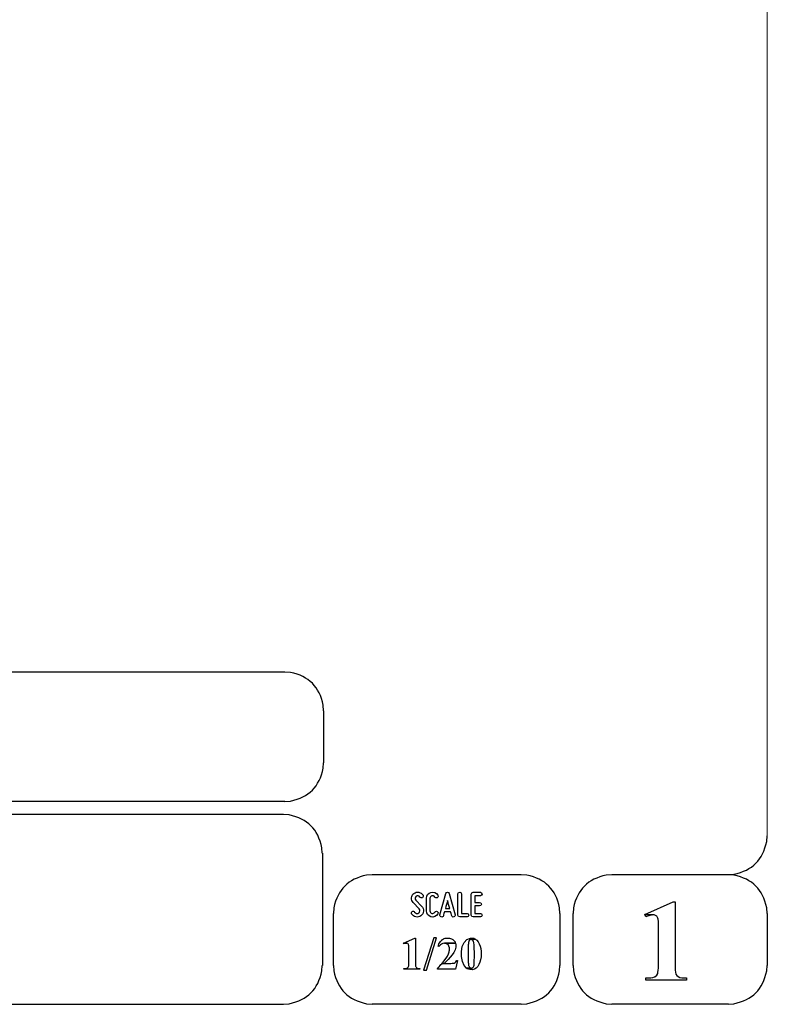
# Model space of a CAD drawing. Units: millimetres. Extents: x -185 to 205, y -143 to 145.
# Drawn here: x 148 to 205, y -143 to -68 of the extents above; entities that cross this region are included whole.
import ezdxf

# ---------------------------------------------------------------- set-up
doc = ezdxf.new("R2010")
doc.units = ezdxf.units.MM
doc.header["$MEASUREMENT"] = 0
doc.layers.add('Camada 1', color=7, linetype='Continuous')

msp = doc.modelspace()

# ---------------------------------------------------------------- linework, layer by layer
at = {"layer": 'Camada 1', "lineweight": 9}
msp.add_open_spline([(205.0091, -130.5631), (205.0091, -130.5631), (205.0091, 143.5453), (205.0091, 143.5453), (205.0091, 143.5453), (205.0091, 143.5453), (-185.0079, 143.5453), (-185.0079, 143.5453)], degree=3, knots=[0, 0, 0, 0, 0.3333333, 0.3333333, 0.3333333, 0.3333333, 1, 1, 1, 1], dxfattribs=at)
at = {"layer": 'Camada 1', "lineweight": 25}
for points in [[(168.0309, -118.0112), (168.0309, -118.0112), (27.9711, -118.0112), (27.9711, -118.0112)], [(170.9942, -120.9746), (170.9942, -120.9746), (170.9942, -124.9539), (170.9942, -124.9539)], [(168.0309, -127.9384), (168.0309, -127.9384), (27.9711, -127.9384), (27.9711, -127.9384)], [(167.9251, -128.9332), (167.9251, -128.9332), (27.9711, -128.9332), (27.9711, -128.9332)], [(170.9096, -131.8966), (170.9096, -131.8966), (170.9096, -140.4902), (170.9096, -140.4902)], [(186.1496, -133.5475), (186.1496, -133.5475), (174.7196, -133.5475), (174.7196, -133.5475)], [(202.0246, -133.5476), (202.0246, -133.5476), (193.0922, -133.5476), (193.0922, -133.5476)], [(171.7562, -140.4902), (171.7562, -140.4902), (171.7562, -136.5109), (171.7562, -136.5109)], [(189.1129, -136.5109), (189.1129, -136.5109), (189.1129, -140.4902), (189.1129, -140.4902)], [(190.1077, -136.5109), (190.1077, -136.5109), (190.1077, -140.4902), (190.1077, -140.4902)], [(205.0091, -136.5109), (205.0091, -136.5109), (205.0091, -140.4902), (205.0091, -140.4902)], [(27.9711, -143.4747), (27.9711, -143.4747), (167.9251, -143.4747), (167.9251, -143.4747)], [(27.9711, -143.4747), (27.9711, -143.4747), (167.9251, -143.4747), (167.9251, -143.4747)], [(186.1496, -143.4747), (186.1496, -143.4747), (174.7196, -143.4747), (174.7196, -143.4747)], [(202.0246, -143.4747), (202.0246, -143.4747), (193.0922, -143.4747), (193.0922, -143.4747)]]:
    msp.add_open_spline(points, degree=3, dxfattribs=at)
for points in [[(170.9942, -120.9746), (170.9942, -120.9746), (170.9731, -120.5512), (170.9731, -120.5512), (170.9731, -120.5512), (170.6644, -119.1196), (169.8858, -118.3411), (168.4542, -118.0324), (168.4542, -118.0324), (168.4542, -118.0324), (168.0309, -118.0112), (168.0309, -118.0112)], [(168.0309, -127.9172), (168.0309, -127.9172), (168.4542, -127.8961), (168.4542, -127.8961), (168.4542, -127.8961), (169.8854, -127.5874), (170.6644, -126.8088), (170.9731, -125.3772), (170.9731, -125.3772), (170.9731, -125.3772), (170.9942, -124.9539), (170.9942, -124.9539)], [(170.8884, -131.8966), (170.8884, -131.8966), (170.8672, -131.4732), (170.8672, -131.4732), (170.8672, -131.4732), (170.5585, -130.042), (169.7796, -129.2631), (168.3484, -128.9544), (168.3484, -128.9544), (168.3484, -128.9544), (167.9251, -128.9332), (167.9251, -128.9332)], [(202.0246, -133.5264), (202.0246, -133.5264), (202.4479, -133.5052), (202.4479, -133.5052), (202.4479, -133.5052), (203.8791, -133.1965), (204.658, -132.4176), (204.9667, -130.9864), (204.9667, -130.9864), (204.9667, -130.9864), (204.9879, -130.5631), (204.9879, -130.5631)], [(174.7196, -133.5476), (174.7196, -133.5476), (174.2962, -133.5687), (174.2962, -133.5687), (174.2962, -133.5687), (172.865, -133.8774), (172.0861, -134.6563), (171.7774, -136.0876), (171.7774, -136.0876), (171.7774, -136.0876), (171.7562, -136.5109), (171.7562, -136.5109)], [(189.1129, -136.5109), (189.1129, -136.5109), (189.0917, -136.0876), (189.0917, -136.0876), (189.0917, -136.0876), (188.783, -134.6563), (188.0041, -133.8774), (186.5729, -133.5687), (186.5729, -133.5687), (186.5729, -133.5687), (186.1496, -133.5476), (186.1496, -133.5476)], [(193.0922, -133.5476), (193.0922, -133.5476), (192.6689, -133.5687), (192.6689, -133.5687), (192.6689, -133.5687), (191.2377, -133.8774), (190.4587, -134.6563), (190.1501, -136.0876), (190.1501, -136.0876), (190.1501, -136.0876), (190.1289, -136.5109), (190.1289, -136.5109)], [(204.9879, -136.5109), (204.9879, -136.5109), (204.9667, -136.0876), (204.9667, -136.0876), (204.9667, -136.0876), (204.658, -134.6563), (203.8791, -133.8774), (202.4479, -133.5687), (202.4479, -133.5687), (202.4479, -133.5687), (202.0246, -133.5476), (202.0246, -133.5476)], [(167.9251, -143.4536), (167.9251, -143.4536), (168.3484, -143.4324), (168.3484, -143.4324), (168.3484, -143.4324), (169.7796, -143.1237), (170.5585, -142.3448), (170.8672, -140.9136), (170.8672, -140.9136), (170.8672, -140.9136), (170.8884, -140.4902), (170.8884, -140.4902)], [(171.7562, -140.4902), (171.7562, -140.4902), (171.7774, -140.9136), (171.7774, -140.9136), (171.7774, -140.9136), (172.0861, -142.3448), (172.865, -143.1237), (174.2962, -143.4324), (174.2962, -143.4324), (174.2962, -143.4324), (174.7196, -143.4536), (174.7196, -143.4536)], [(186.1496, -143.4536), (186.1496, -143.4536), (186.5729, -143.4324), (186.5729, -143.4324), (186.5729, -143.4324), (188.0041, -143.1237), (188.783, -142.3448), (189.0917, -140.9136), (189.0917, -140.9136), (189.0917, -140.9136), (189.1129, -140.4902), (189.1129, -140.4902)], [(190.1289, -140.4902), (190.1289, -140.4902), (190.1501, -140.9136), (190.1501, -140.9136), (190.1501, -140.9136), (190.4587, -142.3448), (191.2377, -143.1237), (192.6689, -143.4324), (192.6689, -143.4324), (192.6689, -143.4324), (193.0922, -143.4536), (193.0922, -143.4536)], [(202.0246, -143.4536), (202.0246, -143.4536), (202.4479, -143.4324), (202.4479, -143.4324), (202.4479, -143.4324), (203.8791, -143.1237), (204.658, -142.3448), (204.9667, -140.9136), (204.9667, -140.9136), (204.9667, -140.9136), (204.9879, -140.4902), (204.9879, -140.4902)]]:
    msp.add_open_spline(points, degree=3, knots=[0, 0, 0, 0, 0.25, 0.25, 0.25, 0.25, 0.5, 0.5, 0.5, 0.5, 1, 1, 1, 1], dxfattribs=at)
at = {"layer": 'Camada 1', "color": 250}
for points, knots in [([(178.2946, -136.4687), (178.2438, -136.5082), (178.1846, -136.5223), (178.1197, -136.511), (178.1197, -136.511), (178.0547, -136.4969), (178.0068, -136.4602), (177.9757, -136.4066), (177.9757, -136.4066), (177.9334, -136.3417), (177.8544, -136.3191), (177.7895, -136.3558), (177.7895, -136.3558), (177.7245, -136.3925), (177.6991, -136.4771), (177.7415, -136.542), (177.7415, -136.542), (177.8092, -136.6634), (177.9277, -136.7452), (178.066, -136.7763), (178.066, -136.7763), (178.2043, -136.8017), (178.3454, -136.7735), (178.4583, -136.686), (178.4583, -136.686), (178.5684, -136.5985), (178.6389, -136.4771), (178.6502, -136.3332), (178.6502, -136.3332), (178.6615, -136.1949), (178.6107, -136.0566), (178.5119, -135.955), (178.5119, -135.955), (178.5119, -135.955), (178.0632, -135.4922), (178.0632, -135.4922), (178.0632, -135.4922), (178.0209, -135.4498), (178.0011, -135.3962), (178.0068, -135.337), (178.0068, -135.337), (178.0096, -135.2749), (178.0378, -135.2269), (178.0858, -135.1902), (178.0858, -135.1902), (178.1338, -135.1535), (178.1902, -135.1394), (178.2495, -135.1507), (178.2495, -135.1507), (178.3087, -135.1648), (178.3539, -135.1987), (178.3849, -135.2495), (178.3849, -135.2495), (178.4216, -135.3144), (178.5035, -135.337), (178.5684, -135.3003), (178.5684, -135.3003), (178.6333, -135.2579), (178.6559, -135.1789), (178.6192, -135.114), (178.6192, -135.114), (178.5514, -134.9926), (178.4357, -134.9164), (178.3031, -134.8854), (178.3031, -134.8854), (178.1705, -134.86), (178.0322, -134.891), (177.9221, -134.9729), (177.9221, -134.9729), (177.812, -135.0547), (177.7471, -135.1789), (177.7358, -135.3144), (177.7358, -135.3144), (177.7245, -135.4498), (177.7697, -135.5825), (177.8685, -135.6813), (177.8685, -135.6813), (177.8685, -135.6813), (178.32, -136.1441), (178.32, -136.1441), (178.32, -136.1441), (178.3652, -136.1921), (178.3849, -136.2485), (178.3793, -136.3134), (178.3793, -136.3134), (178.3708, -136.3783), (178.3483, -136.432), (178.2946, -136.4687)], [0, 0, 0, 0, 0.0434783, 0.0434783, 0.0434783, 0.0434783, 0.0869565, 0.0869565, 0.0869565, 0.0869565, 0.1304348, 0.1304348, 0.1304348, 0.1304348, 0.173913, 0.173913, 0.173913, 0.173913, 0.2173913, 0.2173913, 0.2173913, 0.2173913, 0.2608696, 0.2608696, 0.2608696, 0.2608696, 0.3043478, 0.3043478, 0.3043478, 0.3043478, 0.3478261, 0.3478261, 0.3478261, 0.3478261, 0.3913043, 0.3913043, 0.3913043, 0.3913043, 0.4347826, 0.4347826, 0.4347826, 0.4347826, 0.4782609, 0.4782609, 0.4782609, 0.4782609, 0.5217391, 0.5217391, 0.5217391, 0.5217391, 0.5652174, 0.5652174, 0.5652174, 0.5652174, 0.6086957, 0.6086957, 0.6086957, 0.6086957, 0.6521739, 0.6521739, 0.6521739, 0.6521739, 0.6956522, 0.6956522, 0.6956522, 0.6956522, 0.7391304, 0.7391304, 0.7391304, 0.7391304, 0.7826087, 0.7826087, 0.7826087, 0.7826087, 0.826087, 0.826087, 0.826087, 0.826087, 0.8695652, 0.8695652, 0.8695652, 0.8695652, 0.9130435, 0.9130435, 0.9130435, 0.9130435, 1, 1, 1, 1]), ([(179.2231, -136.7678), (179.4348, -136.8243), (179.6465, -136.7368), (179.7565, -136.5477), (179.7565, -136.5477), (179.7989, -136.4828), (179.7735, -136.4037), (179.7086, -136.3614), (179.7086, -136.3614), (179.6436, -136.3247), (179.5646, -136.3473), (179.5223, -136.4122), (179.5223, -136.4122), (179.4771, -136.4912), (179.384, -136.5307), (179.2937, -136.5082), (179.2937, -136.5082), (179.2062, -136.4828), (179.1441, -136.4037), (179.1441, -136.3106), (179.1441, -136.3106), (179.1441, -136.3106), (179.1441, -135.3511), (179.1441, -135.3511), (179.1441, -135.3511), (179.1441, -135.2608), (179.2062, -135.1789), (179.2937, -135.1563), (179.2937, -135.1563), (179.384, -135.1309), (179.4771, -135.1704), (179.5223, -135.2495), (179.5223, -135.2495), (179.5646, -135.3144), (179.6436, -135.337), (179.7086, -135.3003), (179.7086, -135.3003), (179.7735, -135.2579), (179.7989, -135.1789), (179.7565, -135.114), (179.7565, -135.114), (179.6465, -134.9249), (179.4348, -134.8374), (179.2231, -134.8939), (179.2231, -134.8939), (179.0171, -134.9475), (178.8732, -135.1366), (178.8732, -135.3511), (178.8732, -135.3511), (178.8732, -135.3511), (178.8732, -136.3106), (178.8732, -136.3106), (178.8732, -136.3106), (178.8732, -136.5279), (179.0171, -136.7142), (179.2231, -136.7678)], [0, 0, 0, 0, 0.0666667, 0.0666667, 0.0666667, 0.0666667, 0.1333333, 0.1333333, 0.1333333, 0.1333333, 0.2, 0.2, 0.2, 0.2, 0.2666667, 0.2666667, 0.2666667, 0.2666667, 0.3333333, 0.3333333, 0.3333333, 0.3333333, 0.4, 0.4, 0.4, 0.4, 0.4666667, 0.4666667, 0.4666667, 0.4666667, 0.5333333, 0.5333333, 0.5333333, 0.5333333, 0.6, 0.6, 0.6, 0.6, 0.6666667, 0.6666667, 0.6666667, 0.6666667, 0.7333333, 0.7333333, 0.7333333, 0.7333333, 0.8, 0.8, 0.8, 0.8, 0.8666667, 0.8666667, 0.8666667, 0.8666667, 1, 1, 1, 1]), ([(181.0774, -136.6126), (181.0774, -136.6126), (180.6258, -134.9757), (180.6258, -134.9757), (180.6258, -134.9757), (180.6117, -134.9164), (180.5609, -134.8769), (180.496, -134.8769), (180.496, -134.8769), (180.4311, -134.8769), (180.3803, -134.9164), (180.3662, -134.9757), (180.3662, -134.9757), (180.3662, -134.9757), (179.9146, -136.6126), (179.9146, -136.6126), (179.9146, -136.6126), (179.8949, -136.6888), (179.9372, -136.7593), (180.0078, -136.7791), (180.0078, -136.7791), (180.084, -136.7989), (180.1545, -136.7565), (180.1743, -136.686), (180.1743, -136.686), (180.1827, -136.6634), (180.1884, -136.6352), (180.1968, -136.6041), (180.1968, -136.6041), (180.211, -136.5505), (180.2307, -136.4771), (180.2561, -136.3896), (180.2561, -136.3896), (180.2561, -136.3896), (180.7359, -136.3896), (180.7359, -136.3896), (180.7359, -136.3896), (180.7585, -136.4771), (180.781, -136.5505), (180.7951, -136.6041), (180.7951, -136.6041), (180.8036, -136.6352), (180.8093, -136.6634), (180.8177, -136.686), (180.8177, -136.686), (180.8375, -136.7565), (180.908, -136.7989), (180.9842, -136.7791), (180.9842, -136.7791), (181.0548, -136.7593), (181.0971, -136.6888), (181.0774, -136.6126)], [0, 0, 0, 0, 0.0714286, 0.0714286, 0.0714286, 0.0714286, 0.1428571, 0.1428571, 0.1428571, 0.1428571, 0.2142857, 0.2142857, 0.2142857, 0.2142857, 0.2857143, 0.2857143, 0.2857143, 0.2857143, 0.3571429, 0.3571429, 0.3571429, 0.3571429, 0.4285714, 0.4285714, 0.4285714, 0.4285714, 0.5, 0.5, 0.5, 0.5, 0.5714286, 0.5714286, 0.5714286, 0.5714286, 0.6428571, 0.6428571, 0.6428571, 0.6428571, 0.7142857, 0.7142857, 0.7142857, 0.7142857, 0.7857143, 0.7857143, 0.7857143, 0.7857143, 0.8571429, 0.8571429, 0.8571429, 0.8571429, 1, 1, 1, 1]), ([(181.4273, -136.7735), (181.4273, -136.7735), (181.9918, -136.7735), (181.9918, -136.7735), (181.9918, -136.7735), (182.068, -136.7735), (182.1272, -136.7142), (182.1272, -136.638), (182.1272, -136.638), (182.1272, -136.5618), (182.068, -136.5025), (181.9918, -136.5025), (181.9918, -136.5025), (181.9918, -136.5025), (181.5628, -136.5025), (181.5628, -136.5025), (181.5628, -136.5025), (181.5628, -136.5025), (181.5628, -135.0124), (181.5628, -135.0124), (181.5628, -135.0124), (181.5628, -134.9362), (181.5035, -134.8769), (181.4273, -134.8769), (181.4273, -134.8769), (181.3511, -134.8769), (181.2919, -134.9362), (181.2919, -135.0124), (181.2919, -135.0124), (181.2919, -135.0124), (181.2919, -136.638), (181.2919, -136.638), (181.2919, -136.638), (181.2919, -136.7142), (181.3511, -136.7735), (181.4273, -136.7735)], [0, 0, 0, 0, 0.1, 0.1, 0.1, 0.1, 0.2, 0.2, 0.2, 0.2, 0.3, 0.3, 0.3, 0.3, 0.4, 0.4, 0.4, 0.4, 0.5, 0.5, 0.5, 0.5, 0.6, 0.6, 0.6, 0.6, 0.7, 0.7, 0.7, 0.7, 0.8, 0.8, 0.8, 0.8, 1, 1, 1, 1]), ([(182.3135, -135.0237), (182.3135, -135.0237), (182.3135, -136.638), (182.3135, -136.638), (182.3135, -136.638), (182.3135, -136.7142), (182.3727, -136.7735), (182.4489, -136.7735), (182.4489, -136.7735), (182.4489, -136.7735), (183.0134, -136.7735), (183.0134, -136.7735), (183.0134, -136.7735), (183.0896, -136.7735), (183.1488, -136.7142), (183.1488, -136.638), (183.1488, -136.638), (183.1488, -136.5618), (183.0896, -136.5025), (183.0134, -136.5025), (183.0134, -136.5025), (183.0134, -136.5025), (182.5844, -136.5025), (182.5844, -136.5025), (182.5844, -136.5025), (182.5844, -136.5025), (182.5844, -135.9381), (182.5844, -135.9381), (182.5844, -135.9381), (182.5844, -135.9381), (182.9569, -135.9381), (182.9569, -135.9381), (182.9569, -135.9381), (183.0331, -135.9381), (183.0924, -135.8788), (183.0924, -135.8026), (183.0924, -135.8026), (183.0924, -135.7264), (183.0331, -135.6672), (182.9569, -135.6672), (182.9569, -135.6672), (182.9569, -135.6672), (182.5844, -135.6672), (182.5844, -135.6672), (182.5844, -135.6672), (182.5844, -135.6672), (182.5844, -135.1592), (182.5844, -135.1592), (182.5844, -135.1592), (182.5844, -135.1592), (183.0134, -135.1592), (183.0134, -135.1592), (183.0134, -135.1592), (183.0896, -135.1592), (183.1488, -135.0999), (183.1488, -135.0237), (183.1488, -135.0237), (183.1488, -134.9475), (183.0896, -134.8882), (183.0134, -134.8882), (183.0134, -134.8882), (183.0134, -134.8882), (182.4489, -134.8882), (182.4489, -134.8882), (182.4489, -134.8882), (182.3727, -134.8882), (182.3135, -134.9475), (182.3135, -135.0237)], [0, 0, 0, 0, 0.0555556, 0.0555556, 0.0555556, 0.0555556, 0.1111111, 0.1111111, 0.1111111, 0.1111111, 0.1666667, 0.1666667, 0.1666667, 0.1666667, 0.2222222, 0.2222222, 0.2222222, 0.2222222, 0.2777778, 0.2777778, 0.2777778, 0.2777778, 0.3333333, 0.3333333, 0.3333333, 0.3333333, 0.3888889, 0.3888889, 0.3888889, 0.3888889, 0.4444444, 0.4444444, 0.4444444, 0.4444444, 0.5, 0.5, 0.5, 0.5, 0.5555556, 0.5555556, 0.5555556, 0.5555556, 0.6111111, 0.6111111, 0.6111111, 0.6111111, 0.6666667, 0.6666667, 0.6666667, 0.6666667, 0.7222222, 0.7222222, 0.7222222, 0.7222222, 0.7777778, 0.7777778, 0.7777778, 0.7777778, 0.8333333, 0.8333333, 0.8333333, 0.8333333, 0.8888889, 0.8888889, 0.8888889, 0.8888889, 1, 1, 1, 1]), ([(180.6597, -136.1187), (180.6597, -136.1187), (180.3323, -136.1187), (180.3323, -136.1187), (180.3323, -136.1187), (180.3859, -135.924), (180.4424, -135.7067), (180.496, -135.5232), (180.496, -135.5232), (180.5496, -135.7067), (180.6061, -135.924), (180.6597, -136.1187)], [0, 0, 0, 0, 0.25, 0.25, 0.25, 0.25, 0.5, 0.5, 0.5, 0.5, 1, 1, 1, 1])]:
    msp.add_open_spline(points, degree=3, knots=knots, dxfattribs=at)
at = {"layer": 'Camada 1'}
for points, knots in [([(197.9394, -135.6219), (197.9394, -135.6219), (197.7912, -135.6219), (197.7912, -135.6219), (197.7912, -135.6219), (197.7912, -135.6219), (195.6322, -136.5956), (195.6322, -136.5956), (195.6322, -136.5956), (195.6322, -136.5956), (196.2461, -136.6167), (196.2461, -136.6167), (196.2461, -136.6167), (196.2461, -136.6167), (196.3307, -136.6167), (196.3307, -136.6167), (196.3307, -136.6167), (196.3307, -136.6167), (196.4789, -136.6802), (196.4789, -136.6802), (196.4789, -136.6802), (196.4789, -136.6802), (196.5424, -136.7226), (196.5424, -136.7226), (196.5424, -136.7226), (196.5424, -136.7226), (196.6271, -136.8707), (196.6271, -136.8707), (196.6271, -136.8707), (196.6271, -136.8707), (196.6482, -136.9554), (196.6482, -136.9554), (196.6482, -136.9554), (196.6482, -136.9554), (196.6694, -137.1247), (196.6694, -137.1247), (196.6694, -137.1247), (196.6694, -137.1247), (196.6694, -140.6807), (196.6694, -140.6807), (196.6694, -140.6807), (196.6694, -140.6807), (196.6482, -140.8712), (196.6482, -140.8712), (196.6482, -140.8712), (196.6482, -140.8712), (196.6271, -141.0194), (196.6271, -141.0194), (196.6271, -141.0194), (196.6271, -141.0194), (196.6059, -141.1252), (196.6059, -141.1252), (196.6059, -141.1252), (196.6059, -141.1252), (196.5424, -141.2522), (196.5424, -141.2522), (196.5424, -141.2522), (196.5424, -141.2522), (196.3942, -141.3581), (196.3942, -141.3581), (196.3942, -141.3581), (196.3942, -141.3581), (196.3731, -141.3792), (196.3731, -141.3792), (196.3731, -141.3792), (196.3731, -141.3792), (196.2461, -141.4216), (196.2461, -141.4216), (196.2461, -141.4216), (196.2461, -141.4216), (196.0767, -141.4427), (196.0767, -141.4427), (196.0767, -141.4427), (196.0767, -141.4427), (195.6957, -141.4427), (195.6957, -141.4427), (195.6957, -141.4427), (195.6957, -141.4427), (195.6957, -141.6121), (195.6957, -141.6121), (195.6957, -141.6121), (195.6957, -141.6121), (198.8072, -141.6121), (198.8072, -141.6121), (198.8072, -141.6121), (198.8072, -141.6121), (198.8072, -141.4427), (198.8072, -141.4427), (198.8072, -141.4427), (198.8072, -141.4427), (198.6591, -141.4427), (198.6591, -141.4427), (198.6591, -141.4427), (198.0791, -141.4681), (197.9115, -141.2), (197.9394, -140.6596), (197.9394, -140.6596), (197.9394, -140.6596), (197.9394, -140.4267), (197.9394, -140.4267), (197.9394, -140.4267), (197.9394, -140.4267), (197.9394, -135.6219), (197.9394, -135.6219)], [0, 0, 0, 0, 0.037037, 0.037037, 0.037037, 0.037037, 0.0740741, 0.0740741, 0.0740741, 0.0740741, 0.1111111, 0.1111111, 0.1111111, 0.1111111, 0.1481481, 0.1481481, 0.1481481, 0.1481481, 0.1851852, 0.1851852, 0.1851852, 0.1851852, 0.2222222, 0.2222222, 0.2222222, 0.2222222, 0.2592593, 0.2592593, 0.2592593, 0.2592593, 0.2962963, 0.2962963, 0.2962963, 0.2962963, 0.3333333, 0.3333333, 0.3333333, 0.3333333, 0.3703704, 0.3703704, 0.3703704, 0.3703704, 0.4074074, 0.4074074, 0.4074074, 0.4074074, 0.4444444, 0.4444444, 0.4444444, 0.4444444, 0.4814815, 0.4814815, 0.4814815, 0.4814815, 0.5185185, 0.5185185, 0.5185185, 0.5185185, 0.5555556, 0.5555556, 0.5555556, 0.5555556, 0.5925926, 0.5925926, 0.5925926, 0.5925926, 0.6296296, 0.6296296, 0.6296296, 0.6296296, 0.6666667, 0.6666667, 0.6666667, 0.6666667, 0.7037037, 0.7037037, 0.7037037, 0.7037037, 0.7407407, 0.7407407, 0.7407407, 0.7407407, 0.7777778, 0.7777778, 0.7777778, 0.7777778, 0.8148148, 0.8148148, 0.8148148, 0.8148148, 0.8518519, 0.8518519, 0.8518519, 0.8518519, 0.8888889, 0.8888889, 0.8888889, 0.8888889, 0.9259259, 0.9259259, 0.9259259, 0.9259259, 1, 1, 1, 1]), ([(195.6322, -136.5956), (195.6322, -136.5956), (195.6957, -136.7649), (195.6957, -136.7649), (195.6957, -136.7649), (195.6957, -136.7649), (195.7381, -136.7437), (195.7381, -136.7437), (195.7381, -136.7437), (195.7381, -136.7437), (195.9286, -136.6802), (195.9286, -136.6802), (195.9286, -136.6802), (195.9286, -136.6802), (196.0979, -136.6379), (196.0979, -136.6379), (196.0979, -136.6379), (196.0979, -136.6379), (196.2461, -136.6167), (196.2461, -136.6167), (196.2461, -136.6167), (196.2461, -136.6167), (195.6322, -136.5956), (195.6322, -136.5956)], [0, 0, 0, 0, 0.1428571, 0.1428571, 0.1428571, 0.1428571, 0.2857143, 0.2857143, 0.2857143, 0.2857143, 0.4285714, 0.4285714, 0.4285714, 0.4285714, 0.5714286, 0.5714286, 0.5714286, 0.5714286, 0.7142857, 0.7142857, 0.7142857, 0.7142857, 1, 1, 1, 1]), ([(178.0427, -138.3947), (178.0427, -138.3947), (177.9792, -138.3947), (177.9792, -138.3947), (177.9792, -138.3947), (177.9792, -138.3947), (177.1114, -138.7757), (177.1114, -138.7757), (177.1114, -138.7757), (177.1114, -138.7757), (177.3654, -138.7969), (177.3654, -138.7969), (177.3654, -138.7969), (177.3654, -138.7969), (177.3866, -138.7969), (177.3866, -138.7969), (177.3866, -138.7969), (177.3866, -138.7969), (177.4501, -138.818), (177.4501, -138.818), (177.4501, -138.818), (177.4501, -138.818), (177.4712, -138.8392), (177.4712, -138.8392), (177.4712, -138.8392), (177.4712, -138.8392), (177.5136, -138.8815), (177.5136, -138.8815), (177.5136, -138.8815), (177.5136, -138.8815), (177.5136, -138.9239), (177.5136, -138.9239), (177.5136, -138.9239), (177.5136, -138.9239), (177.5347, -138.9874), (177.5347, -138.9874), (177.5347, -138.9874), (177.5347, -138.9874), (177.5347, -140.4055), (177.5347, -140.4055), (177.5347, -140.4055), (177.5333, -140.6186), (177.4952, -140.6655), (177.3019, -140.723), (177.3019, -140.723), (177.3019, -140.723), (177.1537, -140.723), (177.1537, -140.723), (177.1537, -140.723), (177.1537, -140.723), (177.1537, -140.7865), (177.1537, -140.7865), (177.1537, -140.7865), (177.1537, -140.7865), (178.3814, -140.7865), (178.3814, -140.7865), (178.3814, -140.7865), (178.3814, -140.7865), (178.3814, -140.723), (178.3814, -140.723), (178.3814, -140.723), (178.3814, -140.723), (178.2544, -140.723), (178.2544, -140.723), (178.2544, -140.723), (178.2544, -140.723), (178.1909, -140.7019), (178.1909, -140.7019), (178.1909, -140.7019), (178.1909, -140.7019), (178.1274, -140.6807), (178.1274, -140.6807), (178.1274, -140.6807), (178.1274, -140.6807), (178.0851, -140.6384), (178.0851, -140.6384), (178.0851, -140.6384), (178.0851, -140.6384), (178.0639, -140.5749), (178.0639, -140.5749), (178.0639, -140.5749), (178.0639, -140.5749), (178.0427, -140.5537), (178.0427, -140.5537), (178.0427, -140.5537), (178.0427, -140.5537), (178.0427, -140.2997), (178.0427, -140.2997), (178.0427, -140.2997), (178.0427, -140.2997), (178.0427, -138.3947), (178.0427, -138.3947)], [0, 0, 0, 0, 0.0416667, 0.0416667, 0.0416667, 0.0416667, 0.0833333, 0.0833333, 0.0833333, 0.0833333, 0.125, 0.125, 0.125, 0.125, 0.1666667, 0.1666667, 0.1666667, 0.1666667, 0.2083333, 0.2083333, 0.2083333, 0.2083333, 0.25, 0.25, 0.25, 0.25, 0.2916667, 0.2916667, 0.2916667, 0.2916667, 0.3333333, 0.3333333, 0.3333333, 0.3333333, 0.375, 0.375, 0.375, 0.375, 0.4166667, 0.4166667, 0.4166667, 0.4166667, 0.4583333, 0.4583333, 0.4583333, 0.4583333, 0.5, 0.5, 0.5, 0.5, 0.5416667, 0.5416667, 0.5416667, 0.5416667, 0.5833333, 0.5833333, 0.5833333, 0.5833333, 0.625, 0.625, 0.625, 0.625, 0.6666667, 0.6666667, 0.6666667, 0.6666667, 0.7083333, 0.7083333, 0.7083333, 0.7083333, 0.75, 0.75, 0.75, 0.75, 0.7916667, 0.7916667, 0.7916667, 0.7916667, 0.8333333, 0.8333333, 0.8333333, 0.8333333, 0.875, 0.875, 0.875, 0.875, 0.9166667, 0.9166667, 0.9166667, 0.9166667, 1, 1, 1, 1]), ([(177.1114, -138.7757), (177.1114, -138.7757), (177.1537, -138.8392), (177.1537, -138.8392), (177.1537, -138.8392), (177.1537, -138.8392), (177.2384, -138.818), (177.2384, -138.818), (177.2384, -138.818), (177.2384, -138.818), (177.3019, -138.7969), (177.3019, -138.7969), (177.3019, -138.7969), (177.3019, -138.7969), (177.3654, -138.7969), (177.3654, -138.7969), (177.3654, -138.7969), (177.3654, -138.7969), (177.1114, -138.7757), (177.1114, -138.7757)], [0, 0, 0, 0, 0.1666667, 0.1666667, 0.1666667, 0.1666667, 0.3333333, 0.3333333, 0.3333333, 0.3333333, 0.5, 0.5, 0.5, 0.5, 0.6666667, 0.6666667, 0.6666667, 0.6666667, 1, 1, 1, 1]), ([(179.6514, -138.3736), (179.6514, -138.3736), (178.8894, -140.8501), (178.8894, -140.8501), (178.8894, -140.8501), (178.8894, -140.8501), (178.6566, -140.8501), (178.6566, -140.8501), (178.6566, -140.8501), (178.6566, -140.8501), (179.4397, -138.3736), (179.4397, -138.3736), (179.4397, -138.3736), (179.4397, -138.3736), (179.6514, -138.3736), (179.6514, -138.3736)], [0, 0, 0, 0, 0.2, 0.2, 0.2, 0.2, 0.4, 0.4, 0.4, 0.4, 0.6, 0.6, 0.6, 0.6, 1, 1, 1, 1]), ([(180.4981, -138.3947), (180.4981, -138.3947), (180.3711, -138.3947), (180.3711, -138.3947), (180.3711, -138.3947), (180.3711, -138.3947), (180.3076, -138.4159), (180.3076, -138.4159), (180.3076, -138.4159), (180.3076, -138.4159), (180.2441, -138.437), (180.2441, -138.437), (180.2441, -138.437), (180.2441, -138.437), (180.1806, -138.4582), (180.1806, -138.4582), (180.1806, -138.4582), (180.1806, -138.4582), (180.1171, -138.5005), (180.1171, -138.5005), (180.1171, -138.5005), (180.1171, -138.5005), (180.0536, -138.5429), (180.0536, -138.5429), (180.0536, -138.5429), (180.0536, -138.5429), (180.0536, -138.564), (180.0536, -138.564), (180.0536, -138.564), (179.9174, -138.6836), (179.849, -138.7905), (179.7996, -138.9662), (179.7996, -138.9662), (179.7996, -138.9662), (179.7784, -139.0297), (179.7784, -139.0297), (179.7784, -139.0297), (179.7784, -139.0297), (179.8419, -139.0509), (179.8419, -139.0509), (179.8419, -139.0509), (179.8419, -139.0509), (179.8631, -139.0085), (179.8631, -139.0085), (179.8631, -139.0085), (179.9629, -138.8879), (180.1001, -138.7824), (180.2652, -138.7969), (180.2652, -138.7969), (180.2652, -138.7969), (181.0907, -138.7757), (181.0907, -138.7757), (181.0907, -138.7757), (181.0907, -138.7757), (181.0696, -138.691), (181.0696, -138.691), (181.0696, -138.691), (180.9119, -138.5136), (180.8889, -138.4677), (180.6462, -138.3947), (180.6462, -138.3947), (180.6462, -138.3947), (180.5827, -138.3947), (180.5827, -138.3947), (180.5827, -138.3947), (180.5827, -138.3947), (180.4981, -138.3947), (180.4981, -138.3947)], [0, 0, 0, 0, 0.0555556, 0.0555556, 0.0555556, 0.0555556, 0.1111111, 0.1111111, 0.1111111, 0.1111111, 0.1666667, 0.1666667, 0.1666667, 0.1666667, 0.2222222, 0.2222222, 0.2222222, 0.2222222, 0.2777778, 0.2777778, 0.2777778, 0.2777778, 0.3333333, 0.3333333, 0.3333333, 0.3333333, 0.3888889, 0.3888889, 0.3888889, 0.3888889, 0.4444444, 0.4444444, 0.4444444, 0.4444444, 0.5, 0.5, 0.5, 0.5, 0.5555556, 0.5555556, 0.5555556, 0.5555556, 0.6111111, 0.6111111, 0.6111111, 0.6111111, 0.6666667, 0.6666667, 0.6666667, 0.6666667, 0.7222222, 0.7222222, 0.7222222, 0.7222222, 0.7777778, 0.7777778, 0.7777778, 0.7777778, 0.8333333, 0.8333333, 0.8333333, 0.8333333, 0.8888889, 0.8888889, 0.8888889, 0.8888889, 1, 1, 1, 1]), ([(181.0907, -138.7757), (181.0907, -138.7757), (180.2652, -138.7969), (180.2652, -138.7969), (180.2652, -138.7969), (180.2652, -138.7969), (180.3711, -138.7969), (180.3711, -138.7969), (180.3711, -138.7969), (180.3711, -138.7969), (180.4134, -138.8392), (180.4134, -138.8392), (180.4134, -138.8392), (180.4134, -138.8392), (180.4769, -138.8604), (180.4769, -138.8604), (180.4769, -138.8604), (180.4769, -138.8604), (180.5404, -138.9239), (180.5404, -138.9239), (180.5404, -138.9239), (180.5404, -138.9239), (180.5616, -138.945), (180.5616, -138.945), (180.5616, -138.945), (180.5616, -138.945), (180.6039, -139.0085), (180.6039, -139.0085), (180.6039, -139.0085), (180.6039, -139.0085), (180.6462, -139.1355), (180.6462, -139.1355), (180.6462, -139.1355), (180.6462, -139.1355), (180.6462, -139.326), (180.6462, -139.326), (180.6462, -139.326), (180.6462, -139.326), (180.6251, -139.3895), (180.6251, -139.3895), (180.6251, -139.3895), (180.6251, -139.3895), (180.6251, -139.453), (180.6251, -139.453), (180.6251, -139.453), (180.6251, -139.453), (180.6039, -139.5165), (180.6039, -139.5165), (180.6039, -139.5165), (180.6039, -139.5165), (180.5827, -139.6012), (180.5827, -139.6012), (180.5827, -139.6012), (180.4473, -139.8944), (180.3354, -139.979), (180.1594, -140.2362), (180.1594, -140.2362), (180.1594, -140.2362), (180.0959, -140.2997), (180.0959, -140.2997), (180.0959, -140.2997), (180.0959, -140.2997), (180.0536, -140.3632), (180.0536, -140.3632), (180.0536, -140.3632), (180.0536, -140.3632), (180.2441, -140.342), (180.2441, -140.342), (180.2441, -140.342), (180.5707, -139.9991), (181.222, -139.4185), (181.1331, -138.9027), (181.1331, -138.9027), (181.1331, -138.9027), (181.1331, -138.8392), (181.1331, -138.8392), (181.1331, -138.8392), (181.1331, -138.8392), (181.0907, -138.7757), (181.0907, -138.7757)], [0, 0, 0, 0, 0.047619, 0.047619, 0.047619, 0.047619, 0.0952381, 0.0952381, 0.0952381, 0.0952381, 0.1428571, 0.1428571, 0.1428571, 0.1428571, 0.1904762, 0.1904762, 0.1904762, 0.1904762, 0.2380952, 0.2380952, 0.2380952, 0.2380952, 0.2857143, 0.2857143, 0.2857143, 0.2857143, 0.3333333, 0.3333333, 0.3333333, 0.3333333, 0.3809524, 0.3809524, 0.3809524, 0.3809524, 0.4285714, 0.4285714, 0.4285714, 0.4285714, 0.4761905, 0.4761905, 0.4761905, 0.4761905, 0.5238095, 0.5238095, 0.5238095, 0.5238095, 0.5714286, 0.5714286, 0.5714286, 0.5714286, 0.6190476, 0.6190476, 0.6190476, 0.6190476, 0.6666667, 0.6666667, 0.6666667, 0.6666667, 0.7142857, 0.7142857, 0.7142857, 0.7142857, 0.7619048, 0.7619048, 0.7619048, 0.7619048, 0.8095238, 0.8095238, 0.8095238, 0.8095238, 0.8571429, 0.8571429, 0.8571429, 0.8571429, 0.9047619, 0.9047619, 0.9047619, 0.9047619, 1, 1, 1, 1]), ([(182.3184, -138.3947), (182.3184, -138.3947), (182.2549, -138.3947), (182.2549, -138.3947), (182.2549, -138.3947), (181.3938, -138.4582), (181.3698, -140.3085), (181.9586, -140.7019), (181.9586, -140.7019), (181.9586, -140.7019), (182.3184, -140.7019), (182.3184, -140.7019), (182.3184, -140.7019), (182.3184, -140.7019), (182.2549, -140.7019), (182.2549, -140.7019), (182.2549, -140.7019), (182.2549, -140.7019), (182.1914, -140.6595), (182.1914, -140.6595), (182.1914, -140.6595), (182.1914, -140.6595), (182.1702, -140.6384), (182.1702, -140.6384), (182.1702, -140.6384), (182.0979, -140.3738), (182.1057, -140.6169), (182.1067, -140.342), (182.1067, -140.342), (182.1067, -140.342), (182.0856, -140.2785), (182.0856, -140.2785), (182.0856, -140.2785), (182.0856, -140.2785), (182.0856, -140.1939), (182.0856, -140.1939), (182.0856, -140.1939), (182.0856, -140.0316), (182.0856, -139.8693), (182.0856, -139.707), (182.0856, -139.707), (182.0856, -139.707), (182.0856, -139.3049), (182.0856, -139.3049), (182.0856, -139.3049), (182.0856, -139.1708), (182.0856, -139.0368), (182.0856, -138.9027), (182.0856, -138.9027), (182.0856, -138.9027), (182.1067, -138.8604), (182.1067, -138.8604), (182.1067, -138.8604), (182.1067, -138.8604), (182.1067, -138.7334), (182.1067, -138.7334), (182.1067, -138.7334), (182.1067, -138.7334), (182.1279, -138.6487), (182.1279, -138.6487), (182.1279, -138.6487), (182.1279, -138.6487), (182.1491, -138.5852), (182.1491, -138.5852), (182.1491, -138.5852), (182.1491, -138.5852), (182.1914, -138.5429), (182.1914, -138.5429), (182.1914, -138.5429), (182.1914, -138.5429), (182.2337, -138.5217), (182.2337, -138.5217), (182.2337, -138.5217), (182.2337, -138.5217), (182.3184, -138.5005), (182.3184, -138.5005), (182.3184, -138.5005), (182.3184, -138.5005), (182.6359, -138.4794), (182.6359, -138.4794), (182.6359, -138.4794), (182.6359, -138.4794), (182.5724, -138.4582), (182.5724, -138.4582), (182.5724, -138.4582), (182.5724, -138.4582), (182.5089, -138.4159), (182.5089, -138.4159), (182.5089, -138.4159), (182.5089, -138.4159), (182.4454, -138.3947), (182.4454, -138.3947), (182.4454, -138.3947), (182.4454, -138.3947), (182.3819, -138.3947), (182.3819, -138.3947), (182.3819, -138.3947), (182.3819, -138.3947), (182.3184, -138.3947), (182.3184, -138.3947)], [0, 0, 0, 0, 0.0384615, 0.0384615, 0.0384615, 0.0384615, 0.0769231, 0.0769231, 0.0769231, 0.0769231, 0.1153846, 0.1153846, 0.1153846, 0.1153846, 0.1538462, 0.1538462, 0.1538462, 0.1538462, 0.1923077, 0.1923077, 0.1923077, 0.1923077, 0.2307692, 0.2307692, 0.2307692, 0.2307692, 0.2692308, 0.2692308, 0.2692308, 0.2692308, 0.3076923, 0.3076923, 0.3076923, 0.3076923, 0.3461538, 0.3461538, 0.3461538, 0.3461538, 0.3846154, 0.3846154, 0.3846154, 0.3846154, 0.4230769, 0.4230769, 0.4230769, 0.4230769, 0.4615385, 0.4615385, 0.4615385, 0.4615385, 0.5, 0.5, 0.5, 0.5, 0.5384615, 0.5384615, 0.5384615, 0.5384615, 0.5769231, 0.5769231, 0.5769231, 0.5769231, 0.6153846, 0.6153846, 0.6153846, 0.6153846, 0.6538462, 0.6538462, 0.6538462, 0.6538462, 0.6923077, 0.6923077, 0.6923077, 0.6923077, 0.7307692, 0.7307692, 0.7307692, 0.7307692, 0.7692308, 0.7692308, 0.7692308, 0.7692308, 0.8076923, 0.8076923, 0.8076923, 0.8076923, 0.8461538, 0.8461538, 0.8461538, 0.8461538, 0.8846154, 0.8846154, 0.8846154, 0.8846154, 0.9230769, 0.9230769, 0.9230769, 0.9230769, 1, 1, 1, 1]), ([(182.6359, -138.4794), (182.6359, -138.4794), (182.3184, -138.5005), (182.3184, -138.5005), (182.3184, -138.5005), (182.3184, -138.5005), (182.3396, -138.5005), (182.3396, -138.5005), (182.3396, -138.5005), (182.3396, -138.5005), (182.4031, -138.5217), (182.4031, -138.5217), (182.4031, -138.5217), (182.5526, -138.6702), (182.5294, -138.8639), (182.5301, -139.0509), (182.5301, -139.0509), (182.5301, -139.0509), (182.5301, -139.2837), (182.5301, -139.2837), (182.5301, -139.2837), (182.5301, -139.2837), (182.5512, -139.3895), (182.5512, -139.3895), (182.5512, -139.3895), (182.5512, -139.3895), (182.5512, -139.6012), (182.5512, -139.6012), (182.5512, -139.6012), (182.5512, -139.6012), (182.5301, -140.3632), (182.5301, -140.3632), (182.5301, -140.3632), (182.5301, -140.3632), (182.5301, -140.469), (182.5301, -140.469), (182.5301, -140.469), (182.5301, -140.469), (182.5089, -140.5537), (182.5089, -140.5537), (182.5089, -140.5537), (182.5089, -140.5537), (182.4877, -140.596), (182.4877, -140.596), (182.4877, -140.596), (182.4877, -140.596), (182.4454, -140.6595), (182.4454, -140.6595), (182.4454, -140.6595), (182.4454, -140.6595), (182.3819, -140.7019), (182.3819, -140.7019), (182.3819, -140.7019), (182.3819, -140.7019), (181.9586, -140.7019), (181.9586, -140.7019), (181.9586, -140.7019), (181.9586, -140.7019), (182.0009, -140.7442), (182.0009, -140.7442), (182.0009, -140.7442), (183.1594, -141.2875), (183.3397, -139.096), (182.7417, -138.564), (182.7417, -138.564), (182.7417, -138.564), (182.6994, -138.5217), (182.6994, -138.5217), (182.6994, -138.5217), (182.6994, -138.5217), (182.6359, -138.4794), (182.6359, -138.4794)], [0, 0, 0, 0, 0.0526316, 0.0526316, 0.0526316, 0.0526316, 0.1052632, 0.1052632, 0.1052632, 0.1052632, 0.1578947, 0.1578947, 0.1578947, 0.1578947, 0.2105263, 0.2105263, 0.2105263, 0.2105263, 0.2631579, 0.2631579, 0.2631579, 0.2631579, 0.3157895, 0.3157895, 0.3157895, 0.3157895, 0.3684211, 0.3684211, 0.3684211, 0.3684211, 0.4210526, 0.4210526, 0.4210526, 0.4210526, 0.4736842, 0.4736842, 0.4736842, 0.4736842, 0.5263158, 0.5263158, 0.5263158, 0.5263158, 0.5789474, 0.5789474, 0.5789474, 0.5789474, 0.6315789, 0.6315789, 0.6315789, 0.6315789, 0.6842105, 0.6842105, 0.6842105, 0.6842105, 0.7368421, 0.7368421, 0.7368421, 0.7368421, 0.7894737, 0.7894737, 0.7894737, 0.7894737, 0.8421053, 0.8421053, 0.8421053, 0.8421053, 0.8947368, 0.8947368, 0.8947368, 0.8947368, 1, 1, 1, 1]), ([(181.2601, -140.1092), (181.2601, -140.1092), (181.1966, -140.1092), (181.1966, -140.1092), (181.1966, -140.1092), (181.1966, -140.1092), (181.1754, -140.1515), (181.1754, -140.1515), (181.1754, -140.1515), (181.1754, -140.1515), (181.1331, -140.215), (181.1331, -140.215), (181.1331, -140.215), (181.1331, -140.215), (181.0907, -140.2574), (181.0907, -140.2574), (181.0907, -140.2574), (181.0907, -140.2574), (181.0696, -140.2785), (181.0696, -140.2785), (181.0696, -140.2785), (181.0696, -140.2785), (181.0061, -140.3209), (181.0061, -140.3209), (181.0061, -140.3209), (181.0061, -140.3209), (180.8579, -140.3209), (180.8579, -140.3209), (180.8579, -140.3209), (180.8579, -140.3209), (180.7521, -140.342), (180.7521, -140.342), (180.7521, -140.342), (180.7521, -140.342), (180.2441, -140.342), (180.2441, -140.342), (180.2441, -140.342), (180.2441, -140.342), (180.0536, -140.3632), (180.0536, -140.3632), (180.0536, -140.3632), (180.0536, -140.3632), (179.9901, -140.4267), (179.9901, -140.4267), (179.9901, -140.4267), (179.9901, -140.4267), (179.9266, -140.5114), (179.9266, -140.5114), (179.9266, -140.5114), (179.9266, -140.5114), (179.8631, -140.596), (179.8631, -140.596), (179.8631, -140.596), (179.8631, -140.596), (179.7996, -140.6595), (179.7996, -140.6595), (179.7996, -140.6595), (179.7996, -140.6595), (179.7361, -140.7442), (179.7361, -140.7442), (179.7361, -140.7442), (179.7361, -140.7442), (179.7361, -140.7865), (179.7361, -140.7865), (179.7361, -140.7865), (179.7361, -140.7865), (181.1119, -140.7865), (181.1119, -140.7865), (181.1119, -140.7865), (181.1119, -140.7865), (181.2601, -140.1092), (181.2601, -140.1092)], [0, 0, 0, 0, 0.0526316, 0.0526316, 0.0526316, 0.0526316, 0.1052632, 0.1052632, 0.1052632, 0.1052632, 0.1578947, 0.1578947, 0.1578947, 0.1578947, 0.2105263, 0.2105263, 0.2105263, 0.2105263, 0.2631579, 0.2631579, 0.2631579, 0.2631579, 0.3157895, 0.3157895, 0.3157895, 0.3157895, 0.3684211, 0.3684211, 0.3684211, 0.3684211, 0.4210526, 0.4210526, 0.4210526, 0.4210526, 0.4736842, 0.4736842, 0.4736842, 0.4736842, 0.5263158, 0.5263158, 0.5263158, 0.5263158, 0.5789474, 0.5789474, 0.5789474, 0.5789474, 0.6315789, 0.6315789, 0.6315789, 0.6315789, 0.6842105, 0.6842105, 0.6842105, 0.6842105, 0.7368421, 0.7368421, 0.7368421, 0.7368421, 0.7894737, 0.7894737, 0.7894737, 0.7894737, 0.8421053, 0.8421053, 0.8421053, 0.8421053, 0.8947368, 0.8947368, 0.8947368, 0.8947368, 1, 1, 1, 1])]:
    msp.add_open_spline(points, degree=3, knots=knots, dxfattribs=at)
at = {"layer": 'Camada 1', "lineweight": 9}
for points in [[(204.9879, -140.6384), (204.9879, -140.6384), (204.9879, -136.3839), (204.9879, -136.3839)], [(27.8441, -143.4536), (27.8441, -143.4536), (167.9886, -143.4536), (167.9886, -143.4536)], [(174.6772, -143.4747), (174.6772, -143.4747), (186.1707, -143.4747), (186.1707, -143.4747)], [(193.0711, -143.4747), (193.0711, -143.4747), (198.8072, -143.4747), (198.8072, -143.4747)]]:
    msp.add_open_spline(points, degree=3, dxfattribs=at)

doc.saveas('drawing.dxf')
